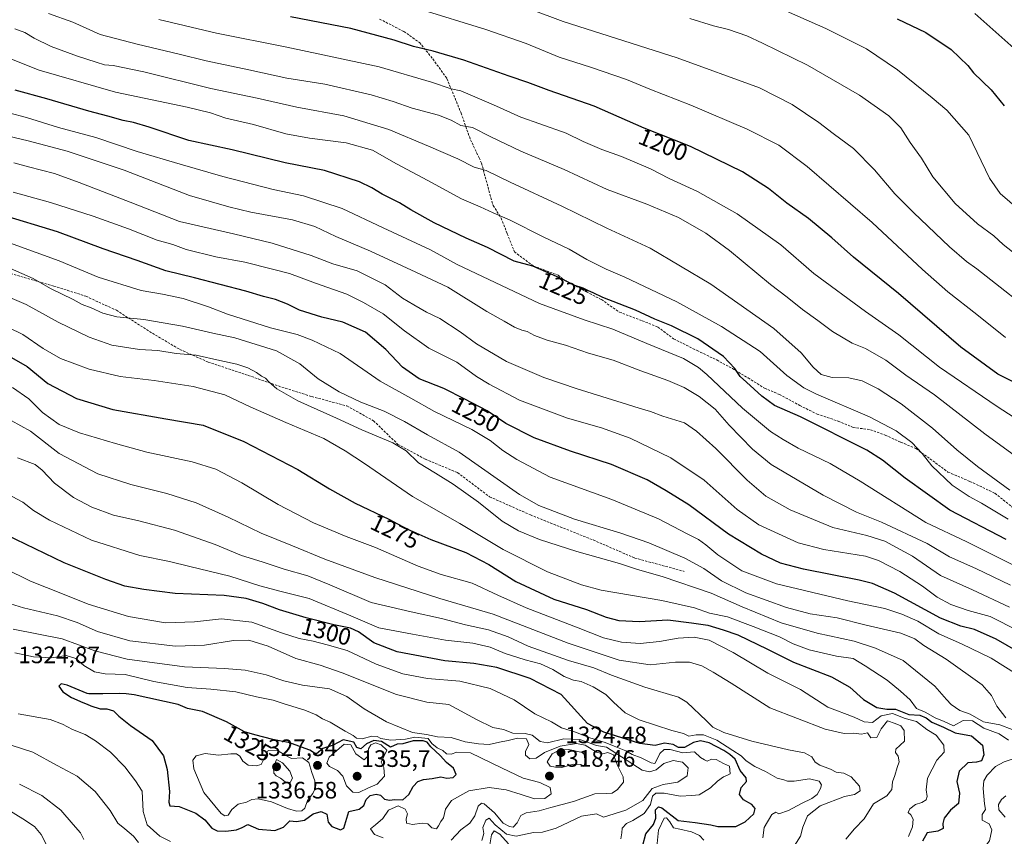
# Model space of a CAD drawing. Units: metres. Extents: x 648035 to 651489, y 4746219 to 4748606.
# Drawn here: x 649033 to 649448, y 4746808 to 4747152 of the extents above; entities that cross this region are included whole.
import ezdxf
from ezdxf.enums import TextEntityAlignment as Align

# ---------------------------------------------------------------- set-up
doc = ezdxf.new("R2010")
doc.units = ezdxf.units.M
doc.header["$MEASUREMENT"] = 0
doc.linetypes.add('TRAZOSX2', pattern=[1.5, 1, -0.5])
for name, color, linetype, lineweight in [('Carátula', 7, 'Continuous', 5), ('Curva de nivel maestra', 36, 'Continuous', 30), ('Curva de nivel normal', 36, 'Continuous', 0), ('Punto de cota en terreno', 7, 'Continuous', 0), ('Rótulo de curva de nivel directora', 19, 'Continuous', 0), ('Rótulo de punto de cota en terreno', 19, 'Continuous', 0), ('Senda', 19, 'TRAZOSX2', 0)]:
    doc.layers.add(name, color=color, linetype=linetype, lineweight=lineweight)
doc.styles.add('Arial', font='txt', dxfattribs={"height": 0.2})

# ---------------------------------------------------------------- blocks, each defined once
blk = doc.blocks.new('5PATER')
at = {"layer": 'Carátula', "linetype": 'Continuous', "lineweight": 5}
h = blk.add_hatch(color=250, dxfattribs=at)
edge = h.paths.add_edge_path()
edge.add_ellipse((0, 0.01), major_axis=(-1.33, -1.34), ratio=0.999422, start_angle=0, end_angle=360)

msp = doc.modelspace()

# ---------------------------------------------------------------- linework, layer by layer
at = {"layer": 'Curva de nivel maestra', "color": 36, "linetype": 'Continuous', "lineweight": 30}
for points in [[(649453.74, 4746998.45, 1200), (649445.32, 4747002.72, 1200), (649429.72, 4747014.04, 1200), (649403.34, 4747036.68, 1200), (649384.37, 4747052.03, 1200), (649375.28, 4747060.17, 1200), (649365.46, 4747068.34, 1200), (649356.31, 4747074.84, 1200), (649348.47, 4747081.06, 1200), (649337.59, 4747088.08, 1200), (649315.61, 4747098.66, 1200), (649296.1, 4747106.52, 1200), (649275.02, 4747115.77, 1200), (649256.04, 4747122.29, 1200), (649246.97, 4747125.7, 1200), (649239.1, 4747128.35, 1200), (649220.04, 4747135.16, 1200), (649207.08, 4747139, 1200), (649198.73, 4747140.86, 1200), (649190.64, 4747143.64, 1200), (649172.31, 4747148.58, 1200), (649146.95, 4747153.47, 1200)], [(649402.75, 4747152.61, 1175), (649414.86, 4747146.81, 1175), (649425.62, 4747139.59, 1175), (649432.63, 4747132.91, 1175), (649435.02, 4747129.88, 1175), (649442.5, 4747122.65, 1175), (649448, 4747115.88, 1175)], [(649448.8, 4746932.9, 1225), (649424.99, 4746945.32, 1225), (649406.13, 4746958.76, 1225), (649396.63, 4746966.38, 1225), (649389.95, 4746970.61, 1225), (649361.98, 4746984.6, 1225), (649351.02, 4746989.48, 1225), (649345.65, 4746993.41, 1225), (649339.2, 4746999.29, 1225), (649336.57, 4747001.66, 1225), (649334.36, 4747005.12, 1225), (649329.5, 4747010.1, 1225), (649318.67, 4747017.6, 1225), (649307.62, 4747023.01, 1225), (649300.63, 4747025.83, 1225), (649292.48, 4747029.66, 1225), (649278.62, 4747035.04, 1225), (649274.5, 4747037.02, 1225), (649272.64, 4747037.8, 1225), (649270.33, 4747038.95, 1225), (649266.35, 4747040.17, 1225), (649261.36, 4747042.88, 1225), (649256.8, 4747044.88, 1225), (649249.1, 4747048.19, 1225), (649241.25, 4747050.36, 1225), (649229.96, 4747056.06, 1225), (649220.98, 4747060.07, 1225), (649207.45, 4747066.54, 1225), (649197.6, 4747072.02, 1225), (649192.88, 4747074.96, 1225), (649185.49, 4747078.58, 1225), (649181.25, 4747081.34, 1225), (649175.94, 4747083.75, 1225), (649161.26, 4747088.54, 1225), (649144.62, 4747091.8, 1225), (649122.29, 4747097.34, 1225), (649103.95, 4747101.25, 1225), (649087.29, 4747106.85, 1225), (649080.66, 4747108.9, 1225), (649076.26, 4747109.68, 1225), (649069.9, 4747111.59, 1225), (649061.76, 4747113.67, 1225), (649044.07, 4747118.89, 1225), (649030.75, 4747122.55, 1225)], [(649453.81, 4746885.57, 1250), (649444.62, 4746890.8, 1250), (649435.47, 4746894.93, 1250), (649429.68, 4746896.28, 1250), (649421.14, 4746899.74, 1250), (649401.67, 4746910.23, 1250), (649392.38, 4746914.32, 1250), (649386.81, 4746915.77, 1250), (649363.25, 4746920.42, 1250), (649353.61, 4746922.88, 1250), (649345.54, 4746926.73, 1250), (649331.68, 4746935.21, 1250), (649314.94, 4746947.52, 1250), (649305.39, 4746953.48, 1250), (649297.38, 4746958.13, 1250), (649282.29, 4746964.55, 1250), (649265.04, 4746970.15, 1250), (649249.74, 4746975.84, 1250), (649237.76, 4746981.9, 1250), (649229.9, 4746987.17, 1250), (649220.36, 4746992.11, 1250), (649211.57, 4746996.65, 1250), (649201.18, 4747000.65, 1250), (649194.13, 4747005.62, 1250), (649187.14, 4747013.05, 1250), (649178.47, 4747020.42, 1250), (649168.92, 4747024.58, 1250), (649160.07, 4747026.76, 1250), (649150.66, 4747029.65, 1250), (649145.58, 4747032.23, 1250), (649140.56, 4747034.2, 1250), (649135.54, 4747035.43, 1250), (649128.02, 4747037.66, 1250), (649106.38, 4747043.26, 1250), (649094.29, 4747046.27, 1250), (649082.2, 4747050.62, 1250), (649067.81, 4747055.49, 1250), (649048.59, 4747062.73, 1250), (649024.62, 4747070.02, 1250)], [(649028.23, 4747010.2, 1275), (649035.75, 4747005.93, 1275), (649044.54, 4746998.76, 1275), (649056.67, 4746992.34, 1275), (649071.9, 4746987.82, 1275), (649094.26, 4746983.75, 1275), (649110.01, 4746981.11, 1275), (649127.17, 4746974.26, 1275), (649150.02, 4746962.44, 1275), (649163.29, 4746954.33, 1275), (649174.11, 4746948.26, 1275), (649188.38, 4746941.42, 1275), (649196, 4746937.34, 1275), (649206.13, 4746932.88, 1275), (649220.88, 4746927.39, 1275), (649230.51, 4746922.39, 1275), (649241.9, 4746915.11, 1275), (649257.99, 4746907.74, 1275), (649271.79, 4746903.31, 1275), (649280, 4746900.12, 1275), (649285.41, 4746898.72, 1275), (649294.13, 4746898.25, 1275), (649306.08, 4746898.94, 1275), (649315.98, 4746897.75, 1275), (649322.95, 4746896.77, 1275), (649329.39, 4746894.81, 1275), (649335.61, 4746892.7, 1275), (649348.13, 4746886.66, 1275), (649359, 4746881.19, 1275), (649375.09, 4746874.95, 1275), (649382.82, 4746870.55, 1275), (649388.62, 4746865.36, 1275), (649394.28, 4746861.97, 1275), (649398.42, 4746861.25, 1275), (649402.16, 4746861.25, 1275), (649407.66, 4746859.08, 1275), (649412.32, 4746858.74, 1275), (649415.05, 4746857.59, 1275), (649417.39, 4746855.8, 1275), (649422.29, 4746853.71, 1275), (649427.29, 4746851.27, 1275), (649434.11, 4746850.09, 1275), (649438.73, 4746846.14, 1275), (649439.34, 4746842.1, 1275), (649438.42, 4746839.44, 1275), (649436.28, 4746838.9, 1275), (649432.57, 4746838.69, 1275), (649428.92, 4746835.13, 1275), (649427.98, 4746830.82, 1275), (649429.05, 4746825.83, 1275), (649428.72, 4746821.49, 1275), (649425.25, 4746818.71, 1275), (649422.57, 4746815.37, 1275), (649422.07, 4746813, 1275), (649422.17, 4746810.96, 1275), (649419.95, 4746809.9, 1275), (649415.43, 4746809.12, 1275), (649413.51, 4746805.68, 1275)], [(649295.56, 4746803.9, 1300), (649296.75, 4746808.71, 1300), (649300.08, 4746812.71, 1300), (649301.06, 4746815.37, 1300), (649300.83, 4746818.79, 1300), (649302.11, 4746820.13, 1300), (649303.51, 4746819.64, 1300), (649310.42, 4746814.39, 1300), (649317.54, 4746813.51, 1300), (649324.15, 4746812.57, 1300), (649327.18, 4746811.76, 1300), (649334.77, 4746811.74, 1300), (649338.73, 4746813.72, 1300), (649342.31, 4746817.12, 1300), (649342.9, 4746819.4, 1300), (649341.51, 4746821.11, 1300), (649337.96, 4746823.04, 1300), (649336.3, 4746825.26, 1300), (649337.03, 4746828.26, 1300), (649339.2, 4746830.75, 1300), (649339.05, 4746832.28, 1300), (649336.62, 4746835.38, 1300), (649334.53, 4746840.28, 1300), (649332.15, 4746842.24, 1300), (649329.7, 4746843.91, 1300), (649323.52, 4746847.1, 1300), (649319.78, 4746847.99, 1300), (649316.85, 4746847.18, 1300), (649313.03, 4746845.1, 1300), (649310.56, 4746845.13, 1300), (649308.27, 4746846.37, 1300), (649304.62, 4746846.94, 1300), (649300.71, 4746845.98, 1300), (649294.22, 4746846.76, 1300), (649278.99, 4746851.66, 1300), (649272.17, 4746855.28, 1300), (649261.03, 4746867.47, 1300), (649247.99, 4746874.18, 1300), (649233.87, 4746878.95, 1300), (649224.28, 4746880.57, 1300), (649211.93, 4746881.76, 1300), (649191.89, 4746885.52, 1300), (649182.07, 4746889.26, 1300), (649175.64, 4746893.92, 1300), (649172.16, 4746895.54, 1300), (649165.13, 4746896.88, 1300), (649153.48, 4746899.9, 1300), (649142.2, 4746903.29, 1300), (649135.19, 4746905.94, 1300), (649128.25, 4746908.04, 1300), (649118.96, 4746909.21, 1300), (649098.19, 4746910.16, 1300), (649085.08, 4746911.84, 1300), (649076.94, 4746913.2, 1300), (649068.97, 4746916.06, 1300), (649051.43, 4746923.04, 1300), (649026.89, 4746934.82, 1300)], [(649062.68, 4746862.69, 1325), (649066.63, 4746861.38, 1325), (649069.34, 4746861.42, 1325), (649072.2, 4746860.62, 1325), (649074.47, 4746858.32, 1325), (649079.33, 4746854.47, 1325), (649088.48, 4746848.11, 1325), (649093.38, 4746841.6, 1325), (649094.91, 4746835.87, 1325), (649095.78, 4746826.55, 1325), (649095.63, 4746822.13, 1325), (649095.97, 4746820.57, 1325), (649099.93, 4746820.29, 1325), (649106.94, 4746817.38, 1325), (649110.72, 4746814.56, 1325), (649113.72, 4746811.14, 1325), (649115.94, 4746810.03, 1325), (649119.58, 4746809.9, 1325), (649124.04, 4746810.38, 1325), (649126.49, 4746811.35, 1325), (649128.92, 4746812.59, 1325), (649133.4, 4746810.72, 1325), (649140.3, 4746810.05, 1325), (649143.89, 4746811.51, 1325), (649146.61, 4746814.22, 1325), (649149.42, 4746813.98, 1325), (649152.74, 4746814.42, 1325), (649156.5, 4746817.08, 1325), (649159.79, 4746818.07, 1325), (649162.17, 4746816.99, 1325), (649162.83, 4746813.68, 1325), (649164.3, 4746811.87, 1325), (649168.01, 4746810.45, 1325), (649169.44, 4746811.05, 1325), (649171.5, 4746818.11, 1325), (649175.85, 4746819.1, 1325), (649177.87, 4746820.61, 1325), (649178.79, 4746823.18, 1325), (649180.49, 4746824.86, 1325), (649182.99, 4746825.46, 1325), (649184.87, 4746824.96, 1325), (649186.57, 4746823.27, 1325), (649188.6, 4746822.85, 1325), (649190.95, 4746823.14, 1325), (649194.34, 4746823.06, 1325), (649196.83, 4746825.28, 1325), (649198.62, 4746828.68, 1325), (649200.61, 4746830.73, 1325), (649202.95, 4746831.59, 1325), (649206.62, 4746832, 1325), (649210.29, 4746832.73, 1325), (649212.84, 4746832.18, 1325), (649215.55, 4746832.45, 1325), (649216.72, 4746833.81, 1325), (649215.7, 4746836.45, 1325), (649212.65, 4746838.82, 1325), (649210.02, 4746841.78, 1325), (649206.13, 4746845.4, 1325), (649204.57, 4746847.37, 1325), (649202.9, 4746847.96, 1325), (649198.64, 4746847.93, 1325), (649194.34, 4746846.72, 1325), (649191.84, 4746846.51, 1325), (649189.07, 4746845.3, 1325), (649185.21, 4746847.63, 1325), (649181.99, 4746848.06, 1325), (649178.88, 4746846.74, 1325), (649176.61, 4746844.58, 1325), (649174.89, 4746845.19, 1325), (649173.63, 4746847.34, 1325), (649169.16, 4746848.31, 1325), (649164.92, 4746846.16, 1325), (649160.46, 4746844.68, 1325), (649157.8, 4746842.42, 1325), (649156.56, 4746842.98, 1325), (649155.11, 4746844.03, 1325), (649151.5, 4746845.28, 1325), (649146.57, 4746847.16, 1325), (649139.5, 4746848.55, 1325), (649131.8, 4746850.43, 1325), (649127.53, 4746851.74, 1325), (649119.95, 4746855.99, 1325), (649109.72, 4746860.3, 1325), (649103.43, 4746861.55, 1325), (649099.56, 4746863.25, 1325), (649080.97, 4746867.39, 1325), (649077.51, 4746867.74, 1325), (649074.71, 4746867.94, 1325), (649067.67, 4746867.74, 1325), (649061.82, 4746867.74, 1325), (649061.11, 4746867.99, 1325), (649052.67, 4746871.49, 1325), (649050.15, 4746871.97, 1325), (649049.22, 4746870.99, 1325), (649050.82, 4746868.67, 1325), (649054.46, 4746866.26, 1325), (649059.31, 4746864.09, 1325), (649061.09, 4746863.36, 1325), (649062.68, 4746862.69, 1325)]]:
    msp.add_polyline3d(points, dxfattribs=at)
at = {"layer": 'Curva de nivel normal', "color": 36, "linetype": 'Continuous', "lineweight": 0}
for points in [[(649464.62, 4747024.94, 1190), (649436.39, 4747047.17, 1190), (649432.06, 4747050.22, 1190), (649424.81, 4747056.33, 1190), (649409.74, 4747070.88, 1190), (649401.78, 4747078.73, 1190), (649393.23, 4747088.9, 1190), (649384.36, 4747097.87, 1190), (649375.75, 4747104.21, 1190), (649369.8, 4747108.82, 1190), (649358.53, 4747116.49, 1190), (649344.72, 4747123.44, 1190), (649310.02, 4747136.14, 1190), (649261.94, 4747151.52, 1190), (649208.52, 4747171.57, 1190)], [(649340.81, 4747162.68, 1180), (649372.76, 4747148.52, 1180), (649389.81, 4747139.9, 1180), (649402.94, 4747131.03, 1180), (649417.54, 4747119.3, 1180), (649423.79, 4747114.04, 1180), (649433.03, 4747103.45, 1180), (649441.77, 4747085.38, 1180), (649446.29, 4747078.93, 1180), (649454.44, 4747071.84, 1180)], [(649464.14, 4746959.76, 1210), (649439.78, 4746977.52, 1210), (649418.5, 4746993.92, 1210), (649406.43, 4747002.3, 1210), (649398.03, 4747008.64, 1210), (649389.38, 4747013.55, 1210), (649383.86, 4747015.8, 1210), (649375.54, 4747020.63, 1210), (649369.28, 4747025.36, 1210), (649362.82, 4747029.9, 1210), (649356.36, 4747035.11, 1210), (649349.43, 4747040.52, 1210), (649332.07, 4747054.82, 1210), (649322.1, 4747062.18, 1210), (649310.62, 4747068.71, 1210), (649297.18, 4747074.42, 1210), (649280.51, 4747080.54, 1210), (649262.29, 4747089, 1210), (649243.98, 4747096.76, 1210), (649231.36, 4747102.78, 1210), (649223.63, 4747106.71, 1210), (649218.71, 4747107.6, 1210), (649214.7, 4747109.8, 1210), (649209.31, 4747111.9, 1210), (649198.19, 4747114.95, 1210), (649190.26, 4747117.68, 1210), (649180.88, 4747120.5, 1210), (649161.4, 4747125.02, 1210), (649145.4, 4747127.51, 1210), (649129.24, 4747131.09, 1210), (649111.27, 4747134.83, 1210), (649099.95, 4747137.66, 1210), (649082.22, 4747141.87, 1210), (649066.62, 4747145.98, 1210), (649055.09, 4747151.18, 1210), (649044.8, 4747154.9, 1210)], [(649448.52, 4747018.08, 1195), (649436.46, 4747027.82, 1195), (649424.13, 4747037.36, 1195), (649413.55, 4747046.8, 1195), (649392.2, 4747066.62, 1195), (649364.84, 4747090.29, 1195), (649352.86, 4747099.24, 1195), (649339.52, 4747106.08, 1195), (649315.75, 4747116.1, 1195), (649298.49, 4747122.88, 1195), (649288.59, 4747126.99, 1195), (649273.49, 4747132.27, 1195), (649260.16, 4747136.46, 1195), (649246.23, 4747142.16, 1195), (649229.26, 4747148.15, 1195), (649200.97, 4747156.76, 1195)], [(649451.96, 4747140.19, 1170), (649435.58, 4747154.87, 1170)], [(649456.92, 4746981.27, 1205), (649444.95, 4746988.95, 1205), (649420.64, 4747005.55, 1205), (649403.49, 4747019.3, 1205), (649389.39, 4747029.08, 1205), (649367.69, 4747045.11, 1205), (649353.73, 4747057.2, 1205), (649335.36, 4747070.3, 1205), (649318.54, 4747079.67, 1205), (649306.6, 4747085.28, 1205), (649298.78, 4747089.24, 1205), (649286.47, 4747094.5, 1205), (649278.17, 4747097.49, 1205), (649270.31, 4747100.89, 1205), (649263.12, 4747104.35, 1205), (649252.1, 4747108.35, 1205), (649244.11, 4747111.04, 1205), (649232.57, 4747116.37, 1205), (649218.78, 4747122.22, 1205), (649214.62, 4747123.12, 1205), (649206.38, 4747125.87, 1205), (649184.33, 4747132.35, 1205), (649145.29, 4747140.62, 1205), (649115.65, 4747146.59, 1205), (649091.4, 4747152.36, 1205)], [(649456.11, 4747050.57, 1185), (649447.56, 4747057.42, 1185), (649443.58, 4747061, 1185), (649436.68, 4747066.1, 1185), (649427.28, 4747074.7, 1185), (649417.78, 4747085.86, 1185), (649413.05, 4747093.8, 1185), (649408.33, 4747100.47, 1185), (649404.29, 4747106.6, 1185), (649399.25, 4747111.72, 1185), (649386.89, 4747120.44, 1185), (649365.02, 4747133.1, 1185), (649345.97, 4747142.35, 1185), (649339.36, 4747145.48, 1185), (649331.64, 4747148.04, 1185), (649325.3, 4747149.64, 1185), (649315.31, 4747152.73, 1185)], [(649450.38, 4746953.71, 1215), (649436.62, 4746963.66, 1215), (649427.95, 4746970.7, 1215), (649417.74, 4746979.89, 1215), (649404.42, 4746990.11, 1215), (649394.84, 4746996.47, 1215), (649388.06, 4746999.82, 1215), (649382.38, 4747001.13, 1215), (649375.31, 4747001.28, 1215), (649370.77, 4747002.56, 1215), (649367.3, 4747005.64, 1215), (649362.32, 4747011.66, 1215), (649350.8, 4747021.89, 1215), (649324.19, 4747040.69, 1215), (649298.61, 4747055.8, 1215), (649280.34, 4747064.2, 1215), (649261.29, 4747073.49, 1215), (649239.56, 4747083.65, 1215), (649229.45, 4747088.6, 1215), (649224.34, 4747090.04, 1215), (649217.5, 4747093.48, 1215), (649205.15, 4747098.82, 1215), (649188.35, 4747105.91, 1215), (649169.36, 4747111.64, 1215), (649149.59, 4747115.34, 1215), (649132.87, 4747119.14, 1215), (649113.34, 4747123.23, 1215), (649084.99, 4747130.17, 1215), (649072.05, 4747132.87, 1215), (649068.39, 4747133.14, 1215), (649064.96, 4747134.38, 1215), (649057.07, 4747136.83, 1215), (649045.9, 4747140.98, 1215), (649038.7, 4747144.46, 1215), (649034.8, 4747146.89, 1215), (649030.56, 4747148.37, 1215)], [(649449.66, 4746941.54, 1220), (649438.37, 4746948.24, 1220), (649433.23, 4746950.98, 1220), (649426.06, 4746955.89, 1220), (649417.45, 4746964.03, 1220), (649413.29, 4746969.16, 1220), (649408.92, 4746973.82, 1220), (649402.4, 4746978.79, 1220), (649391.06, 4746984.67, 1220), (649368.73, 4746994.16, 1220), (649363.4, 4746996.89, 1220), (649356.28, 4747002.08, 1220), (649345.05, 4747012.17, 1220), (649328.73, 4747022.82, 1220), (649309.8, 4747033.22, 1220), (649287.91, 4747043.56, 1220), (649280, 4747046.9, 1220), (649271.85, 4747051.01, 1220), (649264.44, 4747055.41, 1220), (649253.77, 4747060.53, 1220), (649239.2, 4747067.84, 1220), (649232.4, 4747070.72, 1220), (649226.93, 4747073.28, 1220), (649218.99, 4747076.59, 1220), (649204.87, 4747084.34, 1220), (649191.66, 4747091.42, 1220), (649181.49, 4747097.24, 1220), (649170.32, 4747100.29, 1220), (649154.84, 4747102.18, 1220), (649144.95, 4747104.12, 1220), (649131.29, 4747108.02, 1220), (649119.66, 4747110.64, 1220), (649113.1, 4747112.99, 1220), (649103.34, 4747115.34, 1220), (649073.01, 4747121.66, 1220), (649040.92, 4747130.9, 1220), (649020.61, 4747138.92, 1220)], [(649455.31, 4746920.44, 1230), (649442.26, 4746926.86, 1230), (649432.14, 4746931.87, 1230), (649414.95, 4746940.08, 1230), (649387.13, 4746957.53, 1230), (649374.5, 4746964.96, 1230), (649360.98, 4746971.4, 1230), (649354.77, 4746975.06, 1230), (649349.42, 4746978.49, 1230), (649337.62, 4746988.3, 1230), (649322.53, 4747002.56, 1230), (649319.06, 4747005.53, 1230), (649312.6, 4747009.29, 1230), (649297.19, 4747015.6, 1230), (649282.87, 4747021.72, 1230), (649270.7, 4747025.55, 1230), (649251.91, 4747032.54, 1230), (649230.59, 4747042.67, 1230), (649217.15, 4747048.9, 1230), (649205.89, 4747055.06, 1230), (649185.95, 4747064.44, 1230), (649168.74, 4747072.62, 1230), (649152.41, 4747077.92, 1230), (649139.62, 4747080.57, 1230), (649118.33, 4747086, 1230), (649100.37, 4747091.32, 1230), (649082.23, 4747096.65, 1230), (649064.8, 4747102.46, 1230), (649049, 4747106.75, 1230), (649035.53, 4747110.96, 1230), (649020.52, 4747114.96, 1230)], [(649017.78, 4747105.42, 1235), (649036.2, 4747101.11, 1235), (649052.64, 4747096.76, 1235), (649076.73, 4747088.81, 1235), (649104.33, 4747078.08, 1235), (649120.83, 4747073.25, 1235), (649130.1, 4747070.95, 1235), (649147.69, 4747067.83, 1235), (649157.17, 4747064.94, 1235), (649166.03, 4747060.82, 1235), (649180.57, 4747054.58, 1235), (649199.79, 4747045.77, 1235), (649213.3, 4747039.31, 1235), (649229.77, 4747029.16, 1235), (649236.99, 4747025.09, 1235), (649241.42, 4747022.49, 1235), (649244.48, 4747021.18, 1235), (649246.76, 4747020.69, 1235), (649249.85, 4747019.03, 1235), (649255.09, 4747017.04, 1235), (649262.95, 4747014.92, 1235), (649272.62, 4747011.48, 1235), (649282.95, 4747008.52, 1235), (649294.72, 4747004.02, 1235), (649306.04, 4746999.93, 1235), (649312.88, 4746996.97, 1235), (649319.34, 4746993.21, 1235), (649325.98, 4746987.87, 1235), (649331.87, 4746981.21, 1235), (649341.72, 4746970.97, 1235), (649349.68, 4746964.48, 1235), (649371.52, 4746951.65, 1235), (649385.62, 4746944.48, 1235), (649396.14, 4746940.22, 1235), (649415.42, 4746931.17, 1235), (649424.83, 4746925.64, 1235), (649435.97, 4746920.62, 1235), (649450.54, 4746913.69, 1235)], [(649450.17, 4746904.36, 1240), (649434.58, 4746911.7, 1240), (649421.12, 4746917.75, 1240), (649409.32, 4746925.86, 1240), (649397.62, 4746932.14, 1240), (649390.07, 4746934.6, 1240), (649375.61, 4746938.03, 1240), (649357.61, 4746945.36, 1240), (649347.39, 4746951.14, 1240), (649339.54, 4746957.96, 1240), (649326.36, 4746971.33, 1240), (649318.16, 4746978.58, 1240), (649313.08, 4746982.08, 1240), (649303.98, 4746984.98, 1240), (649298.71, 4746986.96, 1240), (649293.98, 4746988.25, 1240), (649284.58, 4746991.34, 1240), (649267.77, 4746996.45, 1240), (649253.7, 4747001.28, 1240), (649237.96, 4747008, 1240), (649225.32, 4747015.41, 1240), (649218.48, 4747020.56, 1240), (649209.91, 4747026.21, 1240), (649204.32, 4747028.8, 1240), (649198.95, 4747031.96, 1240), (649194.16, 4747034.8, 1240), (649186.77, 4747040.36, 1240), (649175.07, 4747046.26, 1240), (649164.81, 4747049.25, 1240), (649155.58, 4747052.75, 1240), (649139.18, 4747057.93, 1240), (649122.87, 4747061.86, 1240), (649100.06, 4747067.11, 1240), (649079.32, 4747075.22, 1240), (649057.77, 4747083.5, 1240), (649047.38, 4747087.35, 1240), (649036.32, 4747090.1, 1240), (649030.24, 4747091.84, 1240)], [(649453.99, 4746894.34, 1245), (649442, 4746900.43, 1245), (649432.78, 4746902.96, 1245), (649425.4, 4746905.42, 1245), (649419.68, 4746908.5, 1245), (649413.53, 4746913.22, 1245), (649403.97, 4746919.36, 1245), (649394.93, 4746923.99, 1245), (649389.47, 4746925.86, 1245), (649371.89, 4746928.64, 1245), (649361.09, 4746931.51, 1245), (649344.47, 4746939.04, 1245), (649335.26, 4746945.62, 1245), (649321.42, 4746957.98, 1245), (649307.31, 4746967.36, 1245), (649290.1, 4746975.7, 1245), (649278.06, 4746980.06, 1245), (649263.7, 4746984.03, 1245), (649243.42, 4746991.69, 1245), (649230.68, 4746998.44, 1245), (649225.3, 4747001.72, 1245), (649217.01, 4747007.76, 1245), (649205.28, 4747013.7, 1245), (649194.92, 4747021, 1245), (649186.04, 4747028.13, 1245), (649177.67, 4747032.95, 1245), (649170.65, 4747036.48, 1245), (649157.41, 4747040.99, 1245), (649146.45, 4747045.11, 1245), (649139.27, 4747047.01, 1245), (649127.56, 4747049.9, 1245), (649115.36, 4747052.12, 1245), (649102.84, 4747055.29, 1245), (649097.21, 4747057.31, 1245), (649090.59, 4747059.2, 1245), (649078.51, 4747064, 1245), (649063.62, 4747069.38, 1245), (649045.62, 4747075.1, 1245), (649029.94, 4747079.44, 1245)], [(649453.37, 4746875.89, 1255), (649442.38, 4746882.82, 1255), (649429.91, 4746888.89, 1255), (649420.4, 4746893.12, 1255), (649411.5, 4746898.49, 1255), (649404.77, 4746901.35, 1255), (649397.65, 4746903.81, 1255), (649381.96, 4746907.04, 1255), (649351.88, 4746914.21, 1255), (649337.34, 4746919.72, 1255), (649327.16, 4746926.37, 1255), (649322.11, 4746930.71, 1255), (649318.98, 4746932.91, 1255), (649314.24, 4746935.26, 1255), (649302.12, 4746941.6, 1255), (649282.45, 4746949.75, 1255), (649256.4, 4746959.21, 1255), (649242.41, 4746966.65, 1255), (649236.44, 4746970.4, 1255), (649231.1, 4746974.74, 1255), (649223.33, 4746979.35, 1255), (649207.6, 4746986.92, 1255), (649197.58, 4746992.6, 1255), (649184.73, 4746999.72, 1255), (649167.86, 4747011.33, 1255), (649155.97, 4747017, 1255), (649149.65, 4747019.46, 1255), (649138.42, 4747022.24, 1255), (649120.3, 4747027.99, 1255), (649112.34, 4747031.08, 1255), (649101.6, 4747034.62, 1255), (649092.93, 4747036.46, 1255), (649083.85, 4747038.02, 1255), (649065.75, 4747043.54, 1255), (649049.34, 4747050.42, 1255), (649008.8, 4747065.05, 1255)], [(649448.63, 4746857.64, 1260), (649444.84, 4746862.63, 1260), (649442.52, 4746867.12, 1260), (649438.71, 4746871.55, 1260), (649423.52, 4746882.4, 1260), (649414.06, 4746888.14, 1260), (649410.21, 4746890.96, 1260), (649404.3, 4746893.39, 1260), (649389.71, 4746896.8, 1260), (649377.42, 4746899.84, 1260), (649366.14, 4746901.56, 1260), (649356.12, 4746904.22, 1260), (649338.99, 4746910.45, 1260), (649328.73, 4746915.49, 1260), (649321.3, 4746920.72, 1260), (649313.23, 4746924.98, 1260), (649298.03, 4746931.44, 1260), (649286.18, 4746935.58, 1260), (649266.66, 4746941.41, 1260), (649251.69, 4746947.31, 1260), (649243.45, 4746951.87, 1260), (649218.04, 4746969.73, 1260), (649204.63, 4746977.11, 1260), (649194.98, 4746982.67, 1260), (649186.34, 4746987.1, 1260), (649176.57, 4746990.84, 1260), (649167.43, 4746995.24, 1260), (649158.6, 4747000.73, 1260), (649150.8, 4747006.96, 1260), (649140.97, 4747012.44, 1260), (649123.42, 4747018.01, 1260), (649114.14, 4747019.97, 1260), (649101.39, 4747022.91, 1260), (649084.98, 4747025.68, 1260), (649073.66, 4747026.88, 1260), (649067.74, 4747028.45, 1260), (649062.76, 4747030.69, 1260), (649059.01, 4747032.12, 1260), (649055.23, 4747034.16, 1260), (649045.68, 4747038.79, 1260), (649038.28, 4747043.09, 1260), (649028.74, 4747047.29, 1260)], [(649451.3, 4746852.76, 1265), (649446.04, 4746854.64, 1265), (649439.28, 4746856.03, 1265), (649433.56, 4746859.24, 1265), (649429.27, 4746860.73, 1265), (649425.61, 4746863.22, 1265), (649423.58, 4746865.44, 1265), (649418.72, 4746871.06, 1265), (649405.36, 4746881.83, 1265), (649393.66, 4746887, 1265), (649384.64, 4746890.01, 1265), (649368.99, 4746893.37, 1265), (649353.8, 4746897.76, 1265), (649337.46, 4746904.43, 1265), (649324.29, 4746910.19, 1265), (649303.62, 4746917.27, 1265), (649293.29, 4746920.31, 1265), (649285.62, 4746922.8, 1265), (649267.62, 4746927.82, 1265), (649251.95, 4746932.94, 1265), (649243.03, 4746936.6, 1265), (649236.22, 4746940.58, 1265), (649226.18, 4746948.6, 1265), (649215.5, 4746956.26, 1265), (649208.12, 4746960.87, 1265), (649200.9, 4746965.21, 1265), (649195.65, 4746970.31, 1265), (649190.06, 4746973.7, 1265), (649177, 4746979.11, 1265), (649166.23, 4746984.07, 1265), (649149.93, 4746991.38, 1265), (649141.07, 4746996.49, 1265), (649137.68, 4746999.43, 1265), (649136.41, 4747000.93, 1265), (649134.68, 4747001.84, 1265), (649132.56, 4747003.41, 1265), (649128.92, 4747005.34, 1265), (649124.2, 4747006.95, 1265), (649117.01, 4747008.47, 1265), (649107.14, 4747010.7, 1265), (649098.62, 4747011.35, 1265), (649090.95, 4747012.62, 1265), (649083.25, 4747013.02, 1265), (649071.54, 4747014.89, 1265), (649061.9, 4747018.22, 1265), (649048.89, 4747024.58, 1265), (649035.39, 4747031.99, 1265), (649019.76, 4747038.61, 1265)], [(649021.71, 4747025.29, 1270), (649034, 4747019.47, 1270), (649042.52, 4747013.53, 1270), (649049.88, 4747009.22, 1270), (649061.91, 4747004.73, 1270), (649075.08, 4747001.71, 1270), (649089.35, 4747000.03, 1270), (649105.83, 4746997.49, 1270), (649119.12, 4746994.01, 1270), (649129.83, 4746988.94, 1270), (649144.95, 4746982.23, 1270), (649160.95, 4746975.58, 1270), (649169.95, 4746970.36, 1270), (649178.04, 4746965.03, 1270), (649198.32, 4746951, 1270), (649218.38, 4746939.59, 1270), (649236.62, 4746928.72, 1270), (649255.29, 4746919.25, 1270), (649269.7, 4746913.76, 1270), (649277.94, 4746911.51, 1270), (649303.59, 4746907.13, 1270), (649317.35, 4746904.13, 1270), (649323.58, 4746901.85, 1270), (649331.21, 4746900.32, 1270), (649342.03, 4746896.2, 1270), (649353.14, 4746891.83, 1270), (649358.87, 4746888.86, 1270), (649365.62, 4746886.35, 1270), (649377.23, 4746883.74, 1270), (649384.26, 4746882.7, 1270), (649389.36, 4746879.56, 1270), (649398.64, 4746873.52, 1270), (649404.26, 4746868.84, 1270), (649408.22, 4746865.18, 1270), (649410.94, 4746861.66, 1270), (649414.66, 4746860.02, 1270), (649418.81, 4746857.7, 1270), (649422.67, 4746856.05, 1270), (649426.62, 4746854.28, 1270), (649430.62, 4746856.46, 1270), (649434.62, 4746856.38, 1270), (649439.31, 4746853.3, 1270), (649445.81, 4746850.88, 1270), (649449.73, 4746848.27, 1270)], [(649407.52, 4746807.53, 1280), (649409.23, 4746811.65, 1280), (649409.54, 4746814.83, 1280), (649408.57, 4746816.67, 1280), (649407.5, 4746817.71, 1280), (649408.12, 4746819.19, 1280), (649410.6, 4746821.06, 1280), (649413.26, 4746821.96, 1280), (649415.05, 4746823.02, 1280), (649415.48, 4746824.41, 1280), (649414.99, 4746827.24, 1280), (649415.64, 4746832.14, 1280), (649419.59, 4746839.73, 1280), (649422.63, 4746843.14, 1280), (649422.54, 4746846.13, 1280), (649419.18, 4746850.3, 1280), (649415.38, 4746852.66, 1280), (649410.99, 4746856.15, 1280), (649406.18, 4746857.42, 1280), (649400.77, 4746859.5, 1280), (649396.03, 4746858.55, 1280), (649392.34, 4746855.72, 1280), (649388.92, 4746856.03, 1280), (649384.68, 4746857.94, 1280), (649373.53, 4746862.2, 1280), (649362.01, 4746869.57, 1280), (649348.29, 4746876.56, 1280), (649333.62, 4746885.18, 1280), (649323.44, 4746890.36, 1280), (649317.14, 4746891.65, 1280), (649310.42, 4746891.31, 1280), (649302.57, 4746889.84, 1280), (649294.41, 4746888.98, 1280), (649286.57, 4746889.54, 1280), (649278.85, 4746891.42, 1280), (649268.24, 4746895.68, 1280), (649246.36, 4746904.11, 1280), (649234.33, 4746909.4, 1280), (649223.54, 4746914.54, 1280), (649210.46, 4746918.2, 1280), (649200.69, 4746921.69, 1280), (649182.79, 4746929.54, 1280), (649170.32, 4746934.18, 1280), (649156.62, 4746939.92, 1280), (649141.66, 4746947.6, 1280), (649126.32, 4746956.85, 1280), (649115.44, 4746962.56, 1280), (649105.46, 4746965.68, 1280), (649086.32, 4746969.77, 1280), (649073.05, 4746973.47, 1280), (649057.95, 4746977.87, 1280), (649049.37, 4746981.45, 1280), (649042.29, 4746986.44, 1280), (649036.5, 4746992.2, 1280), (649029.65, 4746997.07, 1280)], [(649029.1, 4746983.18, 1285), (649037.15, 4746978.57, 1285), (649049.28, 4746969.14, 1285), (649065.58, 4746960.62, 1285), (649079.49, 4746956.04, 1285), (649094.77, 4746952.34, 1285), (649107.16, 4746948.4, 1285), (649120.62, 4746942.35, 1285), (649134.52, 4746935.53, 1285), (649147.72, 4746930.27, 1285), (649161.32, 4746924.65, 1285), (649182.46, 4746916.9, 1285), (649209.85, 4746908.06, 1285), (649232.34, 4746901.36, 1285), (649263.99, 4746889.14, 1285), (649285.58, 4746882.05, 1285), (649298.67, 4746880.05, 1285), (649309.34, 4746881.13, 1285), (649315.15, 4746881.1, 1285), (649320.34, 4746879.59, 1285), (649325.12, 4746876.99, 1285), (649332.83, 4746872.34, 1285), (649349.13, 4746861.91, 1285), (649372.43, 4746852.94, 1285), (649380.5, 4746850.99, 1285), (649384.45, 4746851.12, 1285), (649387.78, 4746850.7, 1285), (649390.26, 4746851.35, 1285), (649391.75, 4746849.28, 1285), (649394.23, 4746849.32, 1285), (649396.02, 4746853.02, 1285), (649398.72, 4746856.36, 1285), (649401.96, 4746855.33, 1285), (649404.39, 4746854.21, 1285), (649405.69, 4746852.25, 1285), (649405.94, 4746847.84, 1285), (649402.18, 4746844.41, 1285), (649402.08, 4746843.06, 1285), (649403.2, 4746841.54, 1285), (649403.64, 4746839.15, 1285), (649402.74, 4746836.66, 1285), (649401.87, 4746833.36, 1285), (649400.82, 4746830.71, 1285), (649400.52, 4746827.37, 1285), (649398.44, 4746824.71, 1285), (649392.87, 4746821.37, 1285), (649388.86, 4746815.04, 1285), (649384.78, 4746810.88, 1285), (649381.08, 4746806.39, 1285)], [(649031.67, 4746967.42, 1290), (649039.2, 4746964.48, 1290), (649042.08, 4746962.2, 1290), (649047.28, 4746956.73, 1290), (649055.31, 4746950.61, 1290), (649063.09, 4746946.52, 1290), (649072.2, 4746943.21, 1290), (649082.87, 4746940.82, 1290), (649097.93, 4746936.8, 1290), (649115.08, 4746930.84, 1290), (649126.22, 4746926.11, 1290), (649134.89, 4746923.52, 1290), (649144.22, 4746920.44, 1290), (649154.17, 4746917.51, 1290), (649163.47, 4746913.77, 1290), (649180.91, 4746906.26, 1290), (649197.84, 4746902.32, 1290), (649210.63, 4746899.53, 1290), (649220.72, 4746896.84, 1290), (649230.44, 4746894.78, 1290), (649238.69, 4746891.78, 1290), (649247.17, 4746887.93, 1290), (649264.15, 4746881.85, 1290), (649274.82, 4746878.71, 1290), (649282.35, 4746875.63, 1290), (649296.41, 4746870.57, 1290), (649310.6, 4746866.36, 1290), (649314.08, 4746864.28, 1290), (649322.4, 4746856.37, 1290), (649325.06, 4746853.7, 1290), (649329.68, 4746851.43, 1290), (649341.56, 4746847.78, 1290), (649356.95, 4746844.15, 1290), (649363.67, 4746842.92, 1290), (649366.76, 4746841.18, 1290), (649368.25, 4746839, 1290), (649370.23, 4746837.65, 1290), (649374.63, 4746835.98, 1290), (649377.09, 4746834.79, 1290), (649380.35, 4746834.26, 1290), (649383.4, 4746832.71, 1290), (649386.96, 4746828.85, 1290), (649387.24, 4746826.86, 1290), (649384.81, 4746825.31, 1290), (649380.62, 4746824.42, 1290), (649370.29, 4746820.53, 1290), (649364.96, 4746816.31, 1290), (649362.99, 4746811.56, 1290), (649361.96, 4746807.72, 1290), (649358.63, 4746802.35, 1290)], [(649027.41, 4746952.22, 1295), (649033.91, 4746948.66, 1295), (649038.49, 4746945.14, 1295), (649045.27, 4746941.11, 1295), (649063.01, 4746932.6, 1295), (649083.27, 4746926.17, 1295), (649095.84, 4746923.6, 1295), (649104.37, 4746921.46, 1295), (649121.33, 4746917.42, 1295), (649133.98, 4746913.38, 1295), (649142.99, 4746910.98, 1295), (649154.79, 4746908, 1295), (649172.36, 4746900.71, 1295), (649184.08, 4746895.66, 1295), (649198.34, 4746892.95, 1295), (649212.29, 4746890.49, 1295), (649223.74, 4746889.09, 1295), (649231.11, 4746887.52, 1295), (649237.41, 4746884.8, 1295), (649245.91, 4746882.1, 1295), (649252.3, 4746880.5, 1295), (649257.57, 4746877.99, 1295), (649262.29, 4746875.07, 1295), (649266.3, 4746873.5, 1295), (649269.48, 4746872.97, 1295), (649274.52, 4746870.79, 1295), (649279.96, 4746867.43, 1295), (649283.16, 4746864.25, 1295), (649288.05, 4746859.8, 1295), (649294.02, 4746856.82, 1295), (649307.72, 4746852.34, 1295), (649312.62, 4746850.99, 1295), (649314.91, 4746849.98, 1295), (649318.06, 4746850.54, 1295), (649321.04, 4746850.46, 1295), (649326.78, 4746848.26, 1295), (649333.48, 4746843.8, 1295), (649337, 4746841.57, 1295), (649339.06, 4746839.52, 1295), (649342.7, 4746837.12, 1295), (649347.26, 4746835.07, 1295), (649352.13, 4746832.19, 1295), (649354.96, 4746831.46, 1295), (649356.47, 4746830.89, 1295), (649359.28, 4746830.97, 1295), (649365.84, 4746831.98, 1295), (649369.85, 4746830.87, 1295), (649370.82, 4746829.42, 1295), (649370.42, 4746827.81, 1295), (649369.03, 4746825.33, 1295), (649366.81, 4746823.62, 1295), (649362.4, 4746821.56, 1295), (649356.91, 4746818.53, 1295), (649352.93, 4746817.2, 1295), (649351.56, 4746817.81, 1295), (649349.99, 4746816.85, 1295), (649346.67, 4746811.44, 1295), (649346.1, 4746806.97, 1295)], [(649286.2, 4746806.62, 1305), (649286.62, 4746809.07, 1305), (649286.83, 4746811.13, 1305), (649288.58, 4746813.06, 1305), (649291.29, 4746814.36, 1305), (649296.05, 4746817.33, 1305), (649298.8, 4746821.08, 1305), (649299.62, 4746824.55, 1305), (649300.94, 4746825.92, 1305), (649304.53, 4746825.8, 1305), (649311.22, 4746824.66, 1305), (649316.14, 4746824.86, 1305), (649319.29, 4746825.13, 1305), (649324, 4746828.18, 1305), (649327.03, 4746830.94, 1305), (649329.6, 4746832.8, 1305), (649331.2, 4746833.41, 1305), (649332.38, 4746833.99, 1305), (649332.11, 4746837.3, 1305), (649329.49, 4746838.44, 1305), (649326.44, 4746840.08, 1305), (649324.51, 4746840.17, 1305), (649322.7, 4746839.34, 1305), (649321.46, 4746839.88, 1305), (649319.87, 4746840.96, 1305), (649317.36, 4746843.31, 1305), (649312.44, 4746842.95, 1305), (649307.05, 4746844.23, 1305), (649304.56, 4746844.27, 1305), (649302.72, 4746842.66, 1305), (649301.33, 4746839.58, 1305), (649300.56, 4746838.32, 1305), (649299.03, 4746838.64, 1305), (649294.86, 4746840.8, 1305), (649291.08, 4746842.23, 1305), (649288.4, 4746843.78, 1305), (649283.4, 4746845.63, 1305), (649279.64, 4746847.28, 1305), (649273.14, 4746849.26, 1305), (649267.12, 4746851.57, 1305), (649261.25, 4746853.43, 1305), (649256.92, 4746856.03, 1305), (649249.95, 4746859.37, 1305), (649241.18, 4746865.27, 1305), (649231.12, 4746869.96, 1305), (649218.3, 4746873.06, 1305), (649204.63, 4746874.26, 1305), (649194.26, 4746876.18, 1305), (649183.03, 4746880.36, 1305), (649170.82, 4746886.06, 1305), (649162.39, 4746888.46, 1305), (649156.5, 4746890.04, 1305), (649150.54, 4746891.16, 1305), (649143.04, 4746893.46, 1305), (649130.53, 4746897.95, 1305), (649117.84, 4746899.4, 1305), (649106.46, 4746898.1, 1305), (649094.17, 4746897.73, 1305), (649078.58, 4746900.34, 1305), (649061.52, 4746905.61, 1305), (649050.7, 4746910.02, 1305), (649037.18, 4746915.26, 1305), (649014.62, 4746926.4, 1305)], [(649227.6, 4746805.94, 1310), (649228.39, 4746808.86, 1310), (649228.04, 4746811.36, 1310), (649229.25, 4746814.54, 1310), (649230.71, 4746815.34, 1310), (649233.19, 4746812.57, 1310), (649237.95, 4746808.56, 1310), (649242.05, 4746807.73, 1310), (649249.34, 4746809.3, 1310), (649253.23, 4746809.45, 1310), (649258.95, 4746811.03, 1310), (649269.6, 4746816.13, 1310), (649276, 4746817.18, 1310), (649278.95, 4746815.79, 1310), (649288.29, 4746818.7, 1310), (649295.5, 4746822.72, 1310), (649299.41, 4746827.8, 1310), (649304.12, 4746829.54, 1310), (649310.29, 4746830.55, 1310), (649314.23, 4746833.2, 1310), (649314.57, 4746836.6, 1310), (649312.21, 4746839, 1310), (649308.3, 4746839.59, 1310), (649304.38, 4746838.35, 1310), (649301.11, 4746835.65, 1310), (649298.38, 4746834.89, 1310), (649295.21, 4746835.52, 1310), (649280.18, 4746845.31, 1310), (649275.95, 4746846.01, 1310), (649268.95, 4746848.55, 1310), (649262.22, 4746848.79, 1310), (649255.36, 4746847.15, 1310), (649252.19, 4746847.61, 1310), (649248.83, 4746850.29, 1310), (649245.86, 4746851.1, 1310), (649240.71, 4746851.17, 1310), (649236.67, 4746852.75, 1310), (649232.27, 4746853.51, 1310), (649225.28, 4746856.98, 1310), (649213.62, 4746863.32, 1310), (649204.38, 4746864.3, 1310), (649191.59, 4746867.46, 1310), (649168.73, 4746876.6, 1310), (649159.34, 4746879.9, 1310), (649149.15, 4746882.65, 1310), (649137.42, 4746887.96, 1310), (649129.29, 4746890.38, 1310), (649122.79, 4746890.28, 1310), (649110.67, 4746888.38, 1310), (649098.43, 4746887.85, 1310), (649079.16, 4746890.09, 1310), (649065.41, 4746894.09, 1310), (649056.95, 4746897.94, 1310), (649048.62, 4746900.66, 1310), (649034.26, 4746904.07, 1310), (649025.12, 4746906.82, 1310)], [(649214.73, 4746806.06, 1315), (649218.69, 4746810.45, 1315), (649222.55, 4746813.18, 1315), (649224.58, 4746816.24, 1315), (649226.08, 4746820.4, 1315), (649227.49, 4746821.64, 1315), (649228.53, 4746821.4, 1315), (649232.9, 4746817.54, 1315), (649236.53, 4746813.14, 1315), (649239.22, 4746811.84, 1315), (649240.75, 4746811.48, 1315), (649242.48, 4746813.36, 1315), (649244.09, 4746816.46, 1315), (649246.23, 4746817.61, 1315), (649251.8, 4746818.47, 1315), (649256.65, 4746819.78, 1315), (649266.29, 4746822.28, 1315), (649275.26, 4746825.56, 1315), (649280.2, 4746825.69, 1315), (649282.62, 4746825.88, 1315), (649284.83, 4746827.4, 1315), (649287.3, 4746830.54, 1315), (649287.25, 4746832.79, 1315), (649284.93, 4746837.23, 1315), (649283.11, 4746842.06, 1315), (649280.74, 4746842.98, 1315), (649278.62, 4746842.41, 1315), (649275.91, 4746843.15, 1315), (649271.12, 4746846.12, 1315), (649267.58, 4746846.88, 1315), (649260.71, 4746845.7, 1315), (649253.98, 4746843.04, 1315), (649250.54, 4746840.57, 1315), (649247.78, 4746840.37, 1315), (649245.95, 4746841.86, 1315), (649246.07, 4746843.45, 1315), (649247.49, 4746846.4, 1315), (649246.38, 4746848.84, 1315), (649242.67, 4746849.04, 1315), (649238.73, 4746848.07, 1315), (649235.07, 4746847.43, 1315), (649230.7, 4746846.35, 1315), (649226.17, 4746846.73, 1315), (649220.56, 4746847.46, 1315), (649214.61, 4746849.31, 1315), (649208.95, 4746849.59, 1315), (649204.23, 4746850.57, 1315), (649198.41, 4746851.5, 1315), (649187.36, 4746855.95, 1315), (649177.97, 4746861.41, 1315), (649170.65, 4746866.68, 1315), (649163.27, 4746869.93, 1315), (649151.93, 4746871.47, 1315), (649144.07, 4746873.21, 1315), (649136.67, 4746875.75, 1315), (649127.83, 4746877.82, 1315), (649119.05, 4746878.5, 1315), (649102.23, 4746879.11, 1315), (649077.95, 4746882.4, 1315), (649064.29, 4746885.86, 1315), (649050.58, 4746890.92, 1315), (649029.92, 4746895.06, 1315)], [(649185.91, 4746807, 1320), (649182.28, 4746808.49, 1320), (649180.68, 4746810.76, 1320), (649182.75, 4746812.44, 1320), (649185.78, 4746815.22, 1320), (649188.24, 4746818.73, 1320), (649192.27, 4746820.46, 1320), (649195.19, 4746819.08, 1320), (649196.3, 4746817.09, 1320), (649195.7, 4746815.05, 1320), (649195.86, 4746813.24, 1320), (649198.3, 4746812.58, 1320), (649202.48, 4746813.23, 1320), (649204.83, 4746812.92, 1320), (649206.53, 4746811.2, 1320), (649208.45, 4746810.88, 1320), (649209.35, 4746812.08, 1320), (649210.36, 4746813.92, 1320), (649211.37, 4746815.51, 1320), (649212.3, 4746819.08, 1320), (649214.84, 4746822.82, 1320), (649222.11, 4746826.88, 1320), (649230.75, 4746828.29, 1320), (649237.82, 4746827.23, 1320), (649244.14, 4746825.24, 1320), (649249.79, 4746823.5, 1320), (649254.19, 4746823.58, 1320), (649256.85, 4746825.6, 1320), (649256.42, 4746828.24, 1320), (649252.12, 4746830.41, 1320), (649245.08, 4746832.23, 1320), (649235.87, 4746836.56, 1320), (649222.8, 4746842.93, 1320), (649217.11, 4746843.17, 1320), (649214.62, 4746842.26, 1320), (649212.76, 4746842.49, 1320), (649211.19, 4746843.8, 1320), (649208.7, 4746845.03, 1320), (649206.44, 4746846.84, 1320), (649204.9, 4746848.99, 1320), (649199.34, 4746849.43, 1320), (649195.33, 4746848.59, 1320), (649189.16, 4746848.25, 1320), (649185.01, 4746848.94, 1320), (649183.39, 4746849.81, 1320), (649181.24, 4746849.88, 1320), (649177.13, 4746848.78, 1320), (649174.72, 4746849.11, 1320), (649173.38, 4746850.15, 1320), (649169.98, 4746852, 1320), (649163.64, 4746855.76, 1320), (649160.38, 4746857.2, 1320), (649157.65, 4746858.95, 1320), (649152.9, 4746860.94, 1320), (649144.23, 4746863.56, 1320), (649139.64, 4746865.08, 1320), (649132.6, 4746866.52, 1320), (649123.86, 4746868.63, 1320), (649113.26, 4746869.75, 1320), (649103.26, 4746870.4, 1320), (649089.19, 4746873.01, 1320), (649077.1, 4746875.91, 1320), (649068.64, 4746876.26, 1320), (649064.24, 4746877.06, 1320), (649059.73, 4746879.77, 1320), (649056.34, 4746882.73, 1320), (649052.27, 4746883.95, 1320), (649046.12, 4746882.99, 1320), (649038.54, 4746883.43, 1320), (649030.67, 4746885.09, 1320)], [(649032.04, 4746859.29, 1320), (649045.53, 4746856.89, 1320), (649050.67, 4746855.01, 1320), (649054.97, 4746852.67, 1320), (649060.2, 4746850.61, 1320), (649064.65, 4746848, 1320), (649070.9, 4746843.2, 1320), (649077.07, 4746836.97, 1320), (649081.49, 4746831.08, 1320), (649084.34, 4746826.76, 1320)], [(649029, 4746846.09, 1315), (649038.14, 4746843.19, 1315), (649048.43, 4746837.6, 1315), (649056.92, 4746833.01, 1315), (649064.51, 4746826.59, 1315), (649070.85, 4746818.61, 1315), (649074.05, 4746813.16, 1315), (649076.95, 4746810.82, 1315), (649080.67, 4746807.79, 1315), (649082.71, 4746805.11, 1315)], [(649175.7, 4746826.12, 1330), (649179.85, 4746828.17, 1330), (649183.39, 4746829.63, 1330), (649186.5, 4746833.03, 1330), (649186.27, 4746836.65, 1330), (649185.15, 4746839.01, 1330), (649187.52, 4746843.94, 1330), (649185.19, 4746846.22, 1330), (649182.79, 4746847.08, 1330), (649180.78, 4746846.2, 1330), (649179.75, 4746844.57, 1330), (649179.42, 4746841.36, 1330), (649177.98, 4746839.87, 1330), (649174.43, 4746842.51, 1330), (649172.38, 4746846.32, 1330), (649169.58, 4746846.52, 1330), (649163.17, 4746841, 1330), (649162.17, 4746838.58, 1330), (649163.32, 4746837.08, 1330), (649166.73, 4746835.48, 1330), (649168.96, 4746833.04, 1330), (649170.56, 4746828.98, 1330), (649173.17, 4746826.26, 1330), (649175.7, 4746826.12, 1330)], [(649119.16, 4746816.28, 1330), (649120.57, 4746816.58, 1330), (649122.15, 4746819.01, 1330), (649124.84, 4746821.27, 1330), (649128.29, 4746822.11, 1330), (649130.62, 4746823.15, 1330), (649133.29, 4746823.48, 1330), (649138.92, 4746822.22, 1330), (649145.64, 4746819.34, 1330), (649149.48, 4746818.23, 1330), (649151.67, 4746818.37, 1330), (649152.87, 4746819.58, 1330), (649154.06, 4746822.83, 1330), (649156.29, 4746825.68, 1330), (649157.39, 4746828.13, 1330), (649157.18, 4746831.07, 1330), (649155.93, 4746834.55, 1330), (649154.61, 4746838.76, 1330), (649151.98, 4746840.84, 1330), (649147.29, 4746840.53, 1330), (649144.37, 4746842.1, 1330), (649141.21, 4746844.03, 1330), (649137.48, 4746843.9, 1330), (649134.45, 4746837.92, 1330), (649132.44, 4746837.4, 1330), (649129, 4746837.74, 1330), (649126.8, 4746839.3, 1330), (649125.45, 4746841.54, 1330), (649124.1, 4746842.52, 1330), (649121.71, 4746842.52, 1330), (649116.58, 4746841.92, 1330), (649110.95, 4746842.58, 1330), (649107.1, 4746841.64, 1330), (649105.66, 4746839.86, 1330), (649106.07, 4746836.16, 1330), (649110.37, 4746826.12, 1330), (649117.7, 4746817.32, 1330), (649119.16, 4746816.28, 1330)], [(649261.3, 4746836.65, 1320), (649266.12, 4746838.11, 1320), (649269.3, 4746837.92, 1320), (649270.6, 4746837.07, 1320), (649271.22, 4746838.96, 1320), (649270.75, 4746842.32, 1320), (649269.88, 4746843.04, 1320), (649264.3, 4746844.25, 1320), (649260.15, 4746844.07, 1320), (649257.28, 4746842.49, 1320), (649255.16, 4746839.11, 1320), (649256.49, 4746837.25, 1320), (649258.64, 4746836.89, 1320), (649261.3, 4746836.65, 1320)], [(649146.79, 4746830.36, 1335), (649147.74, 4746832.14, 1335), (649146.62, 4746835.19, 1335), (649143.52, 4746838.68, 1335), (649140.94, 4746840.08, 1335), (649139.75, 4746836.55, 1335), (649139.81, 4746834.24, 1335), (649140.8, 4746833.13, 1335), (649142.62, 4746832.16, 1335), (649144.62, 4746830.61, 1335), (649146.79, 4746830.36, 1335)], [(649453.77, 4746841.06, 1270), (649447.88, 4746839.14, 1270), (649444.28, 4746837.11, 1270), (649440.79, 4746833.48, 1270), (649439.4, 4746831.04, 1270), (649439.06, 4746827.88, 1270), (649439.68, 4746821.4, 1270), (649440.1, 4746818.91, 1270), (649438.61, 4746816.92, 1270), (649438.66, 4746814.53, 1270), (649441.67, 4746812.91, 1270), (649442.78, 4746810.37, 1270), (649441.79, 4746805.8, 1270), (649440.36, 4746803.97, 1270), (649438.47, 4746803.08, 1270), (649427.89, 4746799.67, 1270), (649420.44, 4746798.31, 1270)], [(649032.5, 4746829.63, 1310), (649041.93, 4746824.87, 1310), (649049.95, 4746818.75, 1310), (649055.17, 4746812.59, 1310), (649058.3, 4746809.18, 1310), (649059.67, 4746806.37, 1310)], [(649084.34, 4746826.76, 1320), (649084.77, 4746818.2, 1320), (649086.47, 4746812.54, 1320), (649091.75, 4746807.72, 1320), (649096.25, 4746805.43, 1320)], [(649448.42, 4746815.69, 1265), (649445.72, 4746818.85, 1265), (649445.52, 4746821.1, 1265), (649446.74, 4746823.19, 1265), (649448.58, 4746824.8, 1265)], [(649026.91, 4746819.33, 1305), (649034, 4746815.09, 1305), (649038.88, 4746811.78, 1305), (649041.76, 4746808.43, 1305), (649044.45, 4746803.19, 1305), (649047.24, 4746799.14, 1305), (649049.56, 4746794.73, 1305), (649054.32, 4746787.22, 1305), (649056.48, 4746784.68, 1305), (649058.89, 4746783.22, 1305), (649062.62, 4746780.1, 1305), (649067.29, 4746779.06, 1305), (649075.29, 4746779.64, 1305), (649086.64, 4746778.51, 1305), (649102.67, 4746775.09, 1305)], [(649321.24, 4746806, 1295), (649319.48, 4746808.01, 1295), (649316.11, 4746809.62, 1295), (649311.13, 4746810.65, 1295), (649308.48, 4746811.23, 1295), (649306.96, 4746813.72, 1295), (649305.43, 4746815.41, 1295), (649304.54, 4746815.34, 1295), (649302.08, 4746810.19, 1295), (649301.41, 4746803.21, 1295)], [(649230.8, 4746803.25, 1305), (649231.64, 4746808.24, 1305), (649232.83, 4746809.91, 1305), (649235.19, 4746808.62, 1305), (649238.88, 4746804.52, 1305)]]:
    msp.add_polyline3d(points, dxfattribs=at)
at = {"layer": 'Senda', "color": 19, "linetype": 'TRAZOSX2', "lineweight": 0}
for points in [[(649184.44, 4747152.52), (649194.69, 4747147.23), (649201.31, 4747142.6), (649206.93, 4747135.66), (649212.88, 4747127.39), (649218.84, 4747112.84), (649222.81, 4747101.59), (649226.44, 4747093.98), (649227.44, 4747091.67), (649231.41, 4747077.12), (649232.4, 4747073.81), (649235.7, 4747068.52), (649238.35, 4747061.9), (649241.33, 4747054.3), (649249.26, 4747048.34), (649259.85, 4747044.37), (649261.83, 4747042.72), (649271.75, 4747037.43), (649278.04, 4747034.12), (649285.65, 4747028.83), (649295.24, 4747025.19), (649301.85, 4747022.55), (649308.47, 4747017.58), (649318.39, 4747012.62), (649326.66, 4747008.66), (649333.27, 4747005.02), (649339.88, 4747001.05), (649346.83, 4746996.75), (649353.11, 4746994.1), (649361.71, 4746989.47), (649368.99, 4746985.83), (649377.92, 4746982.86), (649384.2, 4746980.21), (649391.48, 4746979.22), (649397.76, 4746976.91), (649404.38, 4746973.93), (649410.66, 4746971.28), (649416.61, 4746966.98), (649424.22, 4746961.36), (649433.48, 4746957.39), (649444.06, 4746952.43), (649454.32, 4746944.16)], [(649028.83, 4747045.14), (649047.02, 4747039.85), (649060.58, 4747035.55), (649073.47, 4747029.6), (649087.37, 4747020.67), (649100.26, 4747013.06), (649112.17, 4747007.77), (649129.04, 4747002.15), (649143.26, 4746997.19), (649155.83, 4746993.22), (649170.71, 4746989.25), (649181.95, 4746982.96), (649192.21, 4746973.04), (649203.78, 4746966.76), (649217.34, 4746961.14), (649230.9, 4746950.88), (649248.1, 4746943.28), (649274.56, 4746932.69), (649292.09, 4746925.09), (649312.92, 4746919.46)]]:
    msp.add_lwpolyline(points, dxfattribs=at)

# ---------------------------------------------------------------- block references
at = {"layer": 'Punto de cota en terreno', "linetype": 'Continuous', "lineweight": 0}
for p in [(649261, 4746843, 1324.48), (649141, 4746837, 1336.58), (649158.27, 4746837.59, 1327.34), (649175, 4746833, 1335.7), (649256.12, 4746833.07, 1318.46)]:
    msp.add_blockref('5PATER', p, dxfattribs=at)

# ---------------------------------------------------------------- texts
at = {"layer": 'Rótulo de curva de nivel directora', "color": 19, "linetype": 'Continuous', "lineweight": 0, "style": 'Arial'}
for s, rotation, p in [('1200', -21.943, (649304.1, 4747099.49)), ('1225', -23.2614, (649262.05, 4747038.78)), ('1250', -27.3161, (649225.1, 4746985.69)), ('1275', -25.6097, (649190.98, 4746936.26)), ('1300', -14.5327, (649161.99, 4746894.05)), ('1325', -29.2788, (649128.93, 4746846.91))]:
    msp.add_text(s, height=7, rotation=rotation, dxfattribs=at).set_placement(p, align=Align.MIDDLE_CENTER)
at = {"layer": 'Rótulo de punto de cota en terreno', "color": 19, "linetype": 'Continuous', "lineweight": 0, "style": 'Arial'}
for s, p in [('1324,87', (649032.07, 4746878.52)), ('1324,48', (649262.76, 4746844.76)), ('1327,34', (649132.13, 4746839.35)), ('1335,7', (649176.76, 4746834.76)), ('1318,46', (649257.88, 4746834.83)), ('1336,58', (649132.13, 4746821.44))]:
    msp.add_text(s, height=7, dxfattribs=at).set_placement(p, align=Align.BOTTOM_LEFT)

doc.saveas('drawing.dxf')
